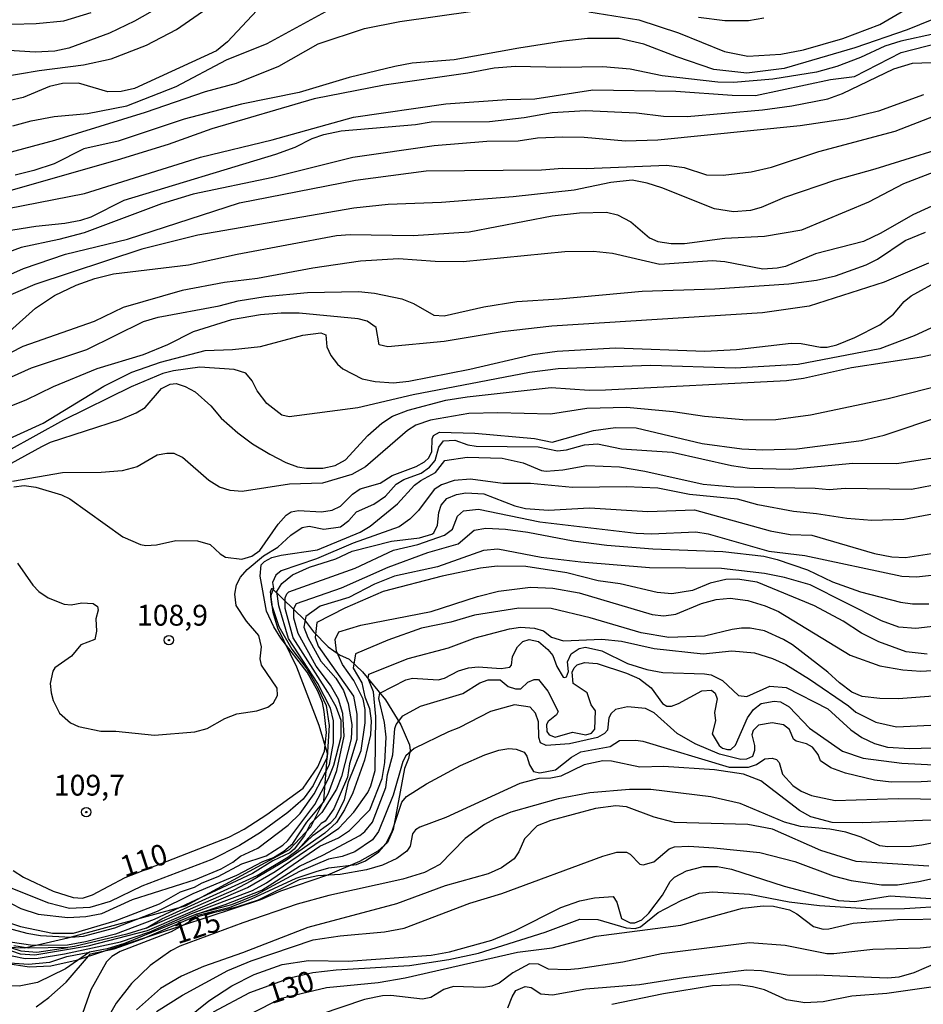
# Model space of a CAD drawing. Units: millimetres. Extents: x 183122 to 185539, y 1671511 to 1674288.
# Drawn here: x 184669 to 184777, y 1671935 to 1672053 of the extents above; entities that cross this region are included whole.
import ezdxf
from ezdxf.enums import TextEntityAlignment as Align

# ---------------------------------------------------------------- set-up
doc = ezdxf.new("R2010")
doc.units = ezdxf.units.MM
doc.header["$MEASUREMENT"] = 0
for name, color, linetype in [('IMAGEM', 7, 'Continuous'), ('V-BARRANCO', 102, 'Continuous'), ('V-CURVA_DE_NIVEL', 4, 'Continuous'), ('V-CURVA_MESTRA', 1, 'Continuous'), ('V-PONTO_DE_APARELHO', 4, 'Continuous'), ('V-TEXTO_DE_ALTIMETRIA', 40, 'Continuous')]:
    doc.layers.add(name, color=color, linetype=linetype)
picture_1 = doc.add_image_def('image1.jpg', size_in_pixel=(4027, 4628))

# ---------------------------------------------------------------- blocks, each defined once
blk = doc.blocks.new('805')
at = {"color": 0, "linetype": 'ByBlock', "lineweight": -2}
for radius in [0.562, 0.0806]:
    blk.add_circle((0, 0), radius, dxfattribs=at)

msp = doc.modelspace()

# ---------------------------------------------------------------- linework, layer by layer
at = {"layer": 'V-BARRANCO'}
for points in [[(184699.09, 1671985.07), (184702.99, 1671981.29), (184704.07, 1671979.85), (184705.85, 1671978.03), (184707.2, 1671977.07), (184708.35, 1671976.55), (184709.98, 1671975.04), (184712.74, 1671971.7), (184714.57, 1671968.68), (184715.6, 1671966.3), (184715.67, 1671965.61), (184715.5, 1671964.65), (184714.99, 1671963.44), (184713.63, 1671956.11), (184712.95, 1671954.57), (184711.8, 1671953.52), (184709.62, 1671952.29), (184705.75, 1671950.64), (184700.13, 1671948.74), (184697.74, 1671947.67), (184675.6, 1671940.4), (184672.57, 1671939.73), (184669.96, 1671939.59), (184666.88, 1671940.09)], [(184667.3, 1671942.01), (184669.4, 1671941.94), (184674.62, 1671943.13), (184688.74, 1671946.97), (184701.2, 1671953.73), (184703.77, 1671956.43), (184705.33, 1671959.58), (184705.77, 1671965.26), (184704.75, 1671968.62), (184702.07, 1671975.62), (184699.82, 1671980.3), (184699.25, 1671982.17), (184698.92, 1671984.63), (184699.09, 1671985.07)]]:
    msp.add_lwpolyline(points, dxfattribs=at)
at = {"layer": 'V-CURVA_DE_NIVEL'}
for points in [[(184664.05, 1672046), (184671.18, 1672047.2), (184676.48, 1672047.88), (184679.81, 1672048.61), (184684.04, 1672050.27), (184687.66, 1672052.15), (184695.05, 1672057.3)], [(184737.11, 1672054.27), (184743.11, 1672053.3), (184747.87, 1672051.73), (184753.38, 1672049.5), (184756.2, 1672048.95), (184760.17, 1672049.16), (184762.86, 1672049.68), (184767.6, 1672051.04), (184772.04, 1672052.75), (184777.04, 1672055.7)], [(184655, 1672034.03), (184673.06, 1672038.85), (184683.95, 1672042.2), (184691.12, 1672044.7), (184694.84, 1672045.7), (184699.92, 1672047.75), (184704.66, 1672050.4), (184710.21, 1672052.24), (184714.46, 1672053.09), (184723.19, 1672054.33)], [(184685.66, 1672054.84), (184682.6, 1672053.13), (184679.62, 1672051.68), (184674.73, 1672049.89), (184673.06, 1672049.53), (184670.71, 1672049.4), (184661.23, 1672050)], [(184668.02, 1672040.58), (184670.2, 1672041.18), (184672.98, 1672041.71), (184676.99, 1672042.05), (184681.71, 1672042.97), (184687.62, 1672045.28), (184693.66, 1672048.5), (184698.51, 1672050.47), (184706.43, 1672054.78)], [(184664.95, 1672052.71), (184670.8, 1672052.84), (184674.13, 1672053.18), (184677.42, 1672054.16)], [(184778.28, 1672053.3), (184775.31, 1672052.09), (184769.01, 1672049.93), (184760.56, 1672047.45), (184756.07, 1672046.9), (184752.1, 1672047.35), (184747.66, 1672048.84), (184743.73, 1672050.36), (184740.74, 1672051.04), (184736.94, 1672051.04), (184734.08, 1672050.72), (184728.74, 1672049.91), (184720.97, 1672048.48), (184715.93, 1672048.08), (184713.84, 1672047.71), (184708.37, 1672046.37), (184702.35, 1672044.59), (184695.44, 1672043.18), (184688.56, 1672041.39), (184680.66, 1672038.72), (184676.52, 1672037.8), (184672.98, 1672036.01), (184670.54, 1672035.2), (184668.28, 1672034.64)], [(184750.26, 1672053.6), (184753.42, 1672053.22), (184756.29, 1672053.22), (184758.12, 1672053.52)], [(184778.57, 1672051.6), (184774.56, 1672050.74), (184772.64, 1672050.15), (184769.69, 1672048.78), (184766.87, 1672047.71), (184764.44, 1672047.01), (184759.19, 1672046.17), (184754.49, 1672045.79), (184752.61, 1672045.83), (184745.91, 1672046.56), (184742.06, 1672047.37), (184738.78, 1672047.67), (184733.74, 1672047.58), (184728.32, 1672047.71), (184725.75, 1672047.48), (184722.59, 1672046.88), (184712.56, 1672045.47), (184704.15, 1672043.83), (184691.89, 1672040.2), (184686.64, 1672038.32), (184680.54, 1672036.46), (184663.24, 1672031.55)], [(184663.45, 1672027.39), (184670.76, 1672028.54), (184674.26, 1672028.88), (184676.18, 1672029.24), (184677.42, 1672029.65), (184681.39, 1672031.66), (184699.58, 1672037.16), (184701.89, 1672038), (184703.93, 1672039.04), (184705.34, 1672039.54), (184707.39, 1672039.96), (184716.32, 1672040.73), (184718.2, 1672041.05), (184725.2, 1672041.09), (184729.38, 1672041.56), (184732.71, 1672042.18), (184736.73, 1672042.42), (184742.83, 1672042.12), (184746.08, 1672041.73), (184748.9, 1672041.69), (184757.95, 1672042.48), (184761.49, 1672042.97), (184765.81, 1672043.83), (184767.56, 1672044.47), (184773.71, 1672047.41), (184775.93, 1672048.08), (184781.52, 1672048.29)], [(184777.25, 1672044.3), (184771.87, 1672042.33), (184768.11, 1672041.43), (184762.48, 1672040.58), (184745.4, 1672038.87), (184741.51, 1672038.74), (184736.56, 1672039.17), (184734, 1672039.21), (184730.96, 1672039.09), (184728.66, 1672038.72), (184724.9, 1672038.68), (184718.58, 1672038.17), (184708.8, 1672036.78), (184699.2, 1672034.39), (184689.67, 1672032.36), (184685.85, 1672031.23), (184676.56, 1672027.73), (184673.53, 1672026.92), (184669.01, 1672025.98), (184666.74, 1672025.15)], [(184665.85, 1672021.92), (184669.3, 1672023.46), (184674.34, 1672025.17), (184681.79, 1672026.96), (184695.22, 1672031.34), (184709.14, 1672034.07), (184717.6, 1672035.18), (184731.43, 1672035.31), (184733.95, 1672035.5), (184736.81, 1672035.46), (184746.46, 1672035.84), (184748.56, 1672035.58), (184751.25, 1672034.69), (184753.25, 1672034.64), (184756.58, 1672035.07), (184759.02, 1672035.63), (184764.72, 1672037.51), (184773.88, 1672039.94), (184778.7, 1672041.82)], [(184782.76, 1672038.91), (184771.44, 1672035.37), (184766.7, 1672034.05), (184760.6, 1672031.98), (184757.78, 1672030.76), (184756.5, 1672030.42), (184754.49, 1672030.27), (184752.19, 1672030.63), (184745.87, 1672033.15), (184744.12, 1672033.71), (184742.32, 1672034.05), (184739.76, 1672033.77), (184735.36, 1672032.87), (184728.06, 1672032.06), (184719.44, 1672031.38), (184713.03, 1672031.12), (184708.93, 1672030.7), (184690.23, 1672027.45), (184683.48, 1672025.76), (184670.67, 1672021.52), (184666.87, 1672019.91)], [(184779.21, 1672031.38), (184775.97, 1672029.91), (184772.13, 1672027.68), (184770.08, 1672026.7), (184764.31, 1672025.21), (184760.73, 1672023.71), (184759.7, 1672023.48), (184757.99, 1672023.39), (184753.45, 1672024.24), (184751.92, 1672024.37), (184745.65, 1672023.93), (184739.97, 1672025.27), (184737.67, 1672025.49), (184734.23, 1672025.44), (184722.04, 1672024.25), (184718.67, 1672024.29), (184714.27, 1672024.63), (184709.72, 1672024.33), (184704.02, 1672023.48), (184697.36, 1672022.24), (184693.39, 1672021.77), (184688.35, 1672020.81), (184681.24, 1672018.76), (184677.76, 1672017.08), (184669.2, 1672014.09), (184663.5, 1672011.18)], [(184658.93, 1672006.46), (184670.24, 1672011.52), (184676.91, 1672013.72), (184683.69, 1672017.1), (184685.45, 1672017.61), (184692.75, 1672018.97), (184695.05, 1672019.59), (184698.3, 1672020.11), (184703.38, 1672020.58), (184709.49, 1672020.7), (184711.41, 1672020.49), (184714.7, 1672019.81), (184716.1, 1672019.25), (184718.54, 1672017.86), (184719.78, 1672017.76), (184724.52, 1672018.87), (184728.49, 1672019.49), (184733.57, 1672019.81), (184743.52, 1672020.75), (184752.23, 1672021), (184761.11, 1672021.6), (184764.44, 1672022.07), (184766.7, 1672022.58), (184770.38, 1672023.88), (184771.74, 1672024.57), (184775.07, 1672026.83), (184777.51, 1672027.81)], [(184777.87, 1672024.08), (184772.55, 1672021.81), (184763.54, 1672018.93), (184757.95, 1672018.14), (184732.67, 1672016.52), (184726.74, 1672015.84), (184719.78, 1672014.68), (184712.99, 1672014.06), (184711.98, 1672014.3), (184711.62, 1672016.39), (184710.51, 1672017.14), (184709.44, 1672017.42), (184702.35, 1672018.08), (184700.22, 1672018.08), (184697.74, 1672017.91), (184694.24, 1672017.29), (184689.65, 1672015.86), (184686.56, 1672014.28), (184683.65, 1672013.1), (184678.1, 1672011.4), (184672.87, 1672009.24), (184669.56, 1672007.66), (184665.68, 1672006.14)], [(184666.66, 1672002.6), (184671.65, 1672004.88), (184678.95, 1672009.35), (184682.31, 1672011.03), (184685.74, 1672012.23), (184691.08, 1672013.62), (184694.37, 1672013.72), (184697.74, 1672014.11), (184702.82, 1672015.45), (184704.96, 1672015.73), (184705.55, 1672015.48), (184705.68, 1672014.07), (184706.15, 1672013), (184706.96, 1672011.97), (184707.62, 1672011.4), (184709.91, 1672010.22), (184711.49, 1672009.88), (184713.67, 1672009.73), (184715.51, 1672009.92), (184722.85, 1672011.37), (184730.41, 1672013.15), (184733.31, 1672013.53), (184740.27, 1672013.94), (184751.03, 1672013.55), (184754.83, 1672013.74), (184761.41, 1672014.51), (184762.6, 1672014.47), (184764.91, 1672014), (184765.72, 1672014.02), (184766.87, 1672014.28), (184769.01, 1672015.17), (184772.02, 1672016.71), (184773.66, 1672017.99), (184774.96, 1672019.49), (184775.78, 1672020.17), (184779.43, 1672022.16)], [(184666.63, 1671999.42), (184671.48, 1672002.11), (184672.55, 1672002.6), (184680.92, 1672005.35), (184682.8, 1672006.14), (184683.91, 1672006.76), (184685.85, 1672009.07), (184686.9, 1672009.56), (184687.62, 1672009.65), (184688.69, 1672009.3), (184689.89, 1672008.64), (184691.76, 1672006.96), (184693.02, 1672005.48), (184695.01, 1672003.73), (184696.76, 1672002.43), (184698.85, 1672001.15), (184700.77, 1672000.16), (184702.16, 1671999.65), (184703.23, 1671999.49), (184705.22, 1671999.5), (184706.67, 1671999.82), (184707.91, 1672000.48), (184710.61, 1672003.43), (184712.28, 1672004.91), (184713.56, 1672005.74), (184715.46, 1672006.46), (184719.95, 1672007.66), (184722.51, 1672008.07), (184732.59, 1672009.17), (184737.16, 1672008.85), (184739.12, 1672008.88), (184760.85, 1672010.03), (184762.86, 1672010.29), (184768.63, 1672011.57), (184777.04, 1672012.85), (184779.86, 1672013.51)], [(184780.11, 1672009.62), (184773.02, 1672007.83), (184763.72, 1672005.86), (184759.57, 1672005.31), (184756.07, 1672005.27), (184750.99, 1672005.69), (184747.23, 1672006.27), (184741.64, 1672006.78), (184736.86, 1672006.66), (184732.5, 1672005.97), (184726.22, 1672006.14), (184722.72, 1672006.06), (184718.11, 1672005.27), (184716.36, 1672004.65), (184715.36, 1672004.03), (184710.34, 1671999.63), (184708.67, 1671998.73), (184705.17, 1671997.69), (184701.2, 1671997.56), (184695.52, 1671996.68), (184694.07, 1671996.79), (184692.79, 1671997.22), (184691.55, 1671998.01), (184688.39, 1672000.78), (184687.39, 1672001.23), (184686.51, 1672001.26), (184685.32, 1672001.04), (184682.93, 1671999.63), (184681.13, 1671999.18), (184678.61, 1671998.97), (184673.96, 1671998.93), (184667.98, 1671997.9)], [(184668.15, 1671997.26), (184669.39, 1671997.39), (184670.76, 1671997.22), (184673.87, 1671996.3), (184674.86, 1671995.79), (184681.22, 1671991.26), (184683.35, 1671990.34), (184683.99, 1671990.22), (184685.27, 1671990.3), (184687.58, 1671990.81), (184690.18, 1671990.77), (184691.68, 1671990.32), (184692.87, 1671989.21), (184693.52, 1671988.81), (184695.48, 1671988.55), (184696.7, 1671988.94), (184697.66, 1671989.62), (184699.83, 1671992.76), (184700.79, 1671993.83), (184701.39, 1671994.23), (184702.27, 1671994.4), (184705.05, 1671994.25), (184706.33, 1671994.44), (184707.33, 1671994.93), (184708.76, 1671996.35), (184709.7, 1671997.01), (184712.09, 1671997.69), (184713.54, 1671998.61), (184716.4, 1671999.7), (184717.39, 1672000.25), (184717.94, 1672000.74), (184718.3, 1672001.51), (184718.32, 1672003.01), (184718.47, 1672003.41), (184719.22, 1672003.8), (184723.45, 1672003.71), (184730.58, 1672003.07), (184732.71, 1672002.6), (184737.67, 1672004.01), (184740.32, 1672004.39), (184742.79, 1672004.33), (184750.73, 1672002.45), (184755.47, 1672001.83), (184757.99, 1672001.7), (184762.09, 1672001.81), (184769.82, 1672002.81), (184772.55, 1672003.47), (184779.6, 1672005.8)], [(184668.58, 1671988.1), (184670.41, 1671985.46), (184671.12, 1671984.69), (184672.25, 1671983.92), (184674.17, 1671983.17), (184675.03, 1671983.09), (184676.31, 1671983.34), (184677.67, 1671983.26), (184678.19, 1671982.89), (184678.27, 1671982.45), (184677.99, 1671981.4), (184678.04, 1671979.91), (184677.84, 1671978.94), (184676.18, 1671978.28), (184675.04, 1671976.92), (184673.04, 1671975.51), (184672.8, 1671975.12), (184672.48, 1671973.63), (184672.61, 1671972.52), (184672.87, 1671971.62), (184673.61, 1671970.08), (184674.94, 1671968.91), (184675.88, 1671968.48), (184678.57, 1671967.93), (184680.36, 1671967.93), (184685.02, 1671967.44), (184689.84, 1671967.84), (184691.34, 1671968.25), (184693.45, 1671969.44), (184694.88, 1671970.02), (184697.27, 1671970.36), (184698.6, 1671970.79), (184699.28, 1671971.32), (184699.75, 1671972.22), (184699.73, 1671973.07), (184697.83, 1671975.85), (184697.7, 1671976.62), (184697.85, 1671978.03), (184697.53, 1671979.41), (184696.03, 1671981.14), (184694.8, 1671983), (184694.65, 1671984.35), (184694.84, 1671985.5), (184695.31, 1671986.42), (184696.12, 1671987.34), (184698.08, 1671988.96), (184699.79, 1671990), (184701.37, 1671991.43), (184702.74, 1671992.35), (184703.55, 1671992.52), (184705.34, 1671992.16), (184707.31, 1671992.46), (184708.33, 1671993.19), (184709.23, 1671994.25), (184711.32, 1671995.17), (184712.71, 1671996.13), (184713.99, 1671997.58), (184714.91, 1671998.12), (184717, 1671998.88), (184718, 1671999.59), (184718.69, 1672000.42), (184719.13, 1672002.02), (184719.69, 1672002.79), (184721.06, 1672002.86), (184722.59, 1672002.3), (184723.62, 1672002.13), (184731.05, 1672002.04), (184733.36, 1672001.57), (184734.42, 1672001.7), (184736.58, 1672002.3), (184738.16, 1672002.43), (184741.04, 1672001.83), (184747.1, 1672001.4), (184754.24, 1671999.82), (184756.41, 1671999.48), (184761.2, 1671999.35), (184768.8, 1672000.08), (184774.05, 1672000.04), (184778.4, 1672000.72)], [(184781.35, 1671994.53), (184774.9, 1671993.33), (184771.06, 1671993.21), (184768.07, 1671993.44), (184764.44, 1671994.02), (184761.67, 1671994.27), (184757.4, 1671995.08), (184754.96, 1671995.77), (184749.2, 1671996.32), (184745.4, 1671997.09), (184741.64, 1671997.26), (184735.15, 1671997.18), (184730.11, 1671997.65), (184726.82, 1671997.65), (184722.94, 1671998.16), (184720.97, 1671997.99), (184719.44, 1671997.48), (184718.58, 1671996.94), (184716.7, 1671994.42), (184715.65, 1671993.38), (184714.35, 1671992.46), (184708.85, 1671990.47), (184704.45, 1671988.61), (184700.22, 1671987.16), (184699.58, 1671986.63), (184699.17, 1671985.76), (184699.28, 1671985.05), (184698.94, 1671984.13), (184699.06, 1671983.13), (184699.94, 1671980.48), (184701.49, 1671977.76), (184703.3, 1671975.41), (184704.66, 1671973.04), (184705.6, 1671970.99), (184705.98, 1671968.62), (184705.71, 1671964.8), (184704.03, 1671961.42), (184702.84, 1671959.75), (184700.99, 1671958.15), (184697.72, 1671955.78), (184695.22, 1671954.2), (184691.89, 1671952.53), (184683.48, 1671949.33), (184679.68, 1671947.47), (184677.25, 1671946.77), (184674.81, 1671946.64), (184672.34, 1671947.28), (184667, 1671949.4)], [(184667.9, 1671947.19), (184668.96, 1671946.64), (184671.06, 1671945.98), (184674.6, 1671945.57), (184676.78, 1671945.7), (184678.68, 1671946.04), (184682.37, 1671947.71), (184689.93, 1671950.14), (184693, 1671951.42), (184694.39, 1671952.19), (184695.33, 1671952.92), (184697.42, 1671953.9), (184701.03, 1671956.65), (184702.48, 1671958.06), (184704.15, 1671960.39), (184706, 1671963.91), (184706.49, 1671966.54), (184706.47, 1671969.15), (184706.11, 1671970.68), (184704.59, 1671973.65), (184701.09, 1671979.05), (184699.92, 1671982.98), (184699.7, 1671984.69), (184700.3, 1671985.63), (184701.56, 1671986.67), (184703.59, 1671987.61), (184706.75, 1671988.61), (184708.72, 1671989.51), (184713.46, 1671990.71), (184716.79, 1671991.13), (184718.28, 1671991.56), (184718.52, 1671991.73), (184718.96, 1671992.63), (184719.13, 1671994.17), (184719.39, 1671995.06), (184720.1, 1671995.83), (184721.23, 1671996.34), (184722.38, 1671996.54), (184724.54, 1671996.41), (184728.23, 1671994.96), (184729.51, 1671994.66), (184732.29, 1671994.46), (184737.2, 1671994.74), (184744.2, 1671994.27), (184749.79, 1671994.49), (184758.89, 1671991.97), (184761.28, 1671991.54), (184763.89, 1671991.45), (184771.4, 1671989.23), (184773.45, 1671988.85), (184775.12, 1671988.78), (184778.23, 1671989.23)], [(184667.51, 1671944.97), (184668.92, 1671944.5), (184672.76, 1671943.69), (184675.28, 1671943.69), (184680.28, 1671945.15), (184685.62, 1671947.19), (184688.13, 1671948.63), (184689.82, 1671949.2), (184690.74, 1671949.74), (184692.66, 1671950.48), (184695.5, 1671952), (184698.4, 1671952.98), (184700.39, 1671954.24), (184701.01, 1671954.8), (184704.25, 1671959.11), (184705.88, 1671962.25), (184706.54, 1671963.83), (184707.39, 1671967.26), (184707.39, 1671969.19), (184706.82, 1671970.85), (184705.81, 1671972.6), (184701.63, 1671979.14), (184700.69, 1671982.64), (184700.69, 1671983.92), (184700.88, 1671984.39), (184701.14, 1671984.64), (184709.1, 1671987.5), (184713.67, 1671989.64), (184716.62, 1671990.34), (184719.82, 1671991.43), (184720.78, 1671992.18), (184721.35, 1671993.74), (184722.1, 1671994.38), (184723.9, 1671994.57), (184731.22, 1671993.03), (184742.79, 1671991.67), (184744.63, 1671991.6), (184749.97, 1671991.84), (184751.42, 1671991.61), (184758.72, 1671989.53), (184763.03, 1671989), (184774.65, 1671986.54), (184776.44, 1671986.46), (184778.23, 1671986.63)], [(184666.87, 1671944.46), (184669.69, 1671943.69), (184671.33, 1671943.39), (184674.98, 1671943.2), (184676.48, 1671943.33), (184680.24, 1671944.31), (184685.36, 1671946.34), (184689.65, 1671948.43), (184694.9, 1671950.63), (184698.02, 1671952.28), (184699.28, 1671952.75), (184700.52, 1671953.53), (184701.61, 1671954.45), (184703.27, 1671957.02), (184705.28, 1671959.41), (184705.9, 1671960.5), (184706.9, 1671963.21), (184707.78, 1671967.31), (184707.6, 1671970.04), (184707.09, 1671971.75), (184706.13, 1671973.46), (184704.42, 1671975.72), (184702.24, 1671979.65), (184701.71, 1671981.49), (184701.71, 1671982.64), (184702.05, 1671983.26), (184707.44, 1671985.11), (184713.03, 1671987.61), (184717.81, 1671989.36), (184721.44, 1671990.41), (184723.38, 1671992.05), (184724.77, 1671992.27), (184727.12, 1671992.18), (184729.81, 1671991.82), (184735.23, 1671990.75), (184739.29, 1671990.26), (184744.8, 1671989.79), (184753.21, 1671989.49), (184758.12, 1671988.91), (184759.7, 1671988.53), (184763.37, 1671987.29), (184766.36, 1671985.84), (184769.69, 1671984.64), (184774.52, 1671983.4), (184775.93, 1671983.21), (184777.89, 1671983.19)], [(184777.72, 1671977.15), (184775.2, 1671977.43), (184771.91, 1671978.64), (184769.82, 1671979.69), (184767.62, 1671981.14), (184764.18, 1671982.98), (184757.31, 1671985.8), (184754.96, 1671986.16), (184753.55, 1671986.12), (184751.67, 1671985.67), (184749.54, 1671984.79), (184747.06, 1671984.39), (184745.31, 1671984.58), (184740.87, 1671985.61), (184738.22, 1671985.95), (184734.47, 1671986.91), (184729.55, 1671987.67), (184726.14, 1671987.74), (184724.13, 1671987.48), (184719.52, 1671986.54), (184712.43, 1671984.67), (184707.86, 1671982.7), (184704.49, 1671980.95), (184704.27, 1671979.18), (184704.66, 1671978.11), (184708.89, 1671972.11), (184709.27, 1671969.96), (184709.27, 1671966.92), (184708.42, 1671964.02), (184708.16, 1671962.4), (184706.54, 1671958.6), (184705.49, 1671957.14), (184705.02, 1671956.85), (184702.25, 1671953.74), (184704.05, 1671955.45), (184706.18, 1671956.97), (184706.71, 1671957.57), (184707.8, 1671959.68), (184708.29, 1671961.86), (184709.8, 1671965.6), (184710.29, 1671968.93), (184710.29, 1671970.51), (184710.04, 1671971.77), (184708.93, 1671974.01), (184707.58, 1671975.93), (184706.84, 1671977.51), (184706.69, 1671978.92), (184707.11, 1671979.86), (184709.78, 1671980.63), (184718.2, 1671982.27), (184723.75, 1671984.07), (184726.27, 1671984.73), (184730.11, 1671985.22), (184732.8, 1671985.07), (184735.96, 1671984.54), (184744.71, 1671981.93), (184746.12, 1671981.76), (184747.57, 1671981.95), (184750.65, 1671983.26), (184752.4, 1671983.73), (184754.06, 1671983.9), (184756.2, 1671983.6), (184758.29, 1671982.98), (184759.87, 1671982.29), (184768.45, 1671977.04), (184772.04, 1671975.78), (184774.77, 1671975.29), (184776.95, 1671975.12), (184785.24, 1671975.61)], [(184779.47, 1671972.22), (184774.26, 1671971.81), (184772.04, 1671971.83), (184769.91, 1671972.09), (184768.67, 1671972.6), (184767.19, 1671973.71), (184765.8, 1671975.02), (184761.54, 1671978.28), (184760.49, 1671978.92), (184758.21, 1671979.95), (184756.46, 1671980.27), (184755.43, 1671980.27), (184754.32, 1671980.14), (184750.99, 1671979.33), (184746.72, 1671979.18), (184743.41, 1671979.73), (184737.28, 1671981.53), (184732.59, 1671982.64), (184728.74, 1671982.7), (184723.41, 1671981.85), (184720.55, 1671980.99), (184717.04, 1671980.27), (184712.99, 1671978.84), (184709.14, 1671977.19), (184708.86, 1671975.47), (184709.87, 1671973.71), (184710.25, 1671972.05), (184710.81, 1671970.64), (184711, 1671969.15), (184710.93, 1671967.48), (184710.19, 1671964.45), (184708.82, 1671960.52), (184707.82, 1671958.47), (184706.84, 1671956.97), (184705.45, 1671955.67), (184700.98, 1671952.51), (184696.58, 1671949.93), (184694.54, 1671948.85), (184684.05, 1671944.29), (184684, 1671944.27)], [(184666.8, 1671941.92), (184668.89, 1671941.22), (184670.65, 1671941.1), (184677.07, 1671942.15), (184684.18, 1671943.99), (184696.16, 1671949.15), (184699.48, 1671951.1), (184707.14, 1671956.29), (184708.93, 1671958.21), (184710.59, 1671960.56), (184710.98, 1671961.35), (184711.49, 1671963.21), (184711.58, 1671969.7), (184711.28, 1671972.64), (184710.66, 1671974.23), (184710.72, 1671974.76), (184715.44, 1671976.66), (184720.29, 1671977.94), (184723.49, 1671979.13), (184727.59, 1671980.22), (184728.91, 1671980.4), (184730.58, 1671980.27), (184731.69, 1671979.95), (184732.65, 1671979.22), (184734.08, 1671978.77), (184738.69, 1671978.96), (184741.02, 1671978.71), (184744.97, 1671977.85), (184750.82, 1671977.21), (184754.28, 1671977.58), (184756.99, 1671977.32), (184759.15, 1671976.66), (184760.75, 1671975.91), (184763.59, 1671974.16), (184768.28, 1671970.96), (184769.16, 1671970.21), (184771.53, 1671969.01), (184774.01, 1671968.46), (184778.15, 1671968.65)], [(184792.67, 1671962.67), (184776.99, 1671961.86), (184773.37, 1671961.82), (184771.4, 1671962.05), (184767.9, 1671962.87), (184766.15, 1671963.53), (184764.91, 1671964.38), (184764.65, 1671965.13), (184763.97, 1671965.99), (184763.25, 1671966.39), (184762.01, 1671966.71), (184761.69, 1671966.96), (184761.19, 1671968.12), (184760.47, 1671968.7), (184759.1, 1671968.93), (184757.48, 1671968.65), (184756.82, 1671968.01), (184756.67, 1671967.48), (184757.01, 1671966.2), (184757.01, 1671965.6), (184756.75, 1671964.9), (184756.03, 1671964.55), (184755.35, 1671964.51), (184752.78, 1671965.15), (184749.88, 1671966.41), (184747.7, 1671967.65), (184744.97, 1671970.12), (184743.9, 1671970.66), (184741.77, 1671970.83), (184740.32, 1671970.53), (184739.78, 1671970.04), (184739.52, 1671969.53), (184739.37, 1671968.03), (184738.99, 1671967.63), (184738.14, 1671967.16), (184734.81, 1671966.39), (184731.99, 1671966.22), (184731.31, 1671966.52), (184731.13, 1671967.18), (184731.09, 1671969.06), (184730.71, 1671970.08), (184730.09, 1671970.79), (184728.19, 1671971.09), (184725.33, 1671970.3), (184721.53, 1671968.31), (184720.29, 1671967.86), (184716.15, 1671965.85), (184715.18, 1671964.96), (184714.82, 1671964.28), (184713.63, 1671960.26), (184711.89, 1671955.87), (184711.15, 1671954.9), (184709.06, 1671953.43), (184707.52, 1671952.87), (184705.87, 1671952.55), (184702.41, 1671951.08), (184697.19, 1671948.28), (184694.26, 1671947.09), (184690.07, 1671945.98), (184693.5, 1671947.11), (184697.87, 1671948.86), (184702.39, 1671951.72), (184705.22, 1671953.04), (184709.66, 1671955.39), (184710.25, 1671955.88), (184711.15, 1671957.02), (184712.77, 1671961.16), (184712.98, 1671962.74), (184713.61, 1671965.09), (184713.84, 1671968.25), (184714.01, 1671968.72), (184714.82, 1671969.78), (184716.92, 1671970.91), (184722, 1671972.45), (184724.05, 1671973.73), (184725.03, 1671974.08), (184726.48, 1671974.08), (184727.46, 1671973.28), (184728.32, 1671973.01), (184728.96, 1671973.01), (184729.79, 1671973.82), (184730.54, 1671974.12), (184731.07, 1671974.14), (184732.2, 1671972.73), (184733.44, 1671970.29), (184733.25, 1671969.87), (184732.25, 1671969.1), (184732.05, 1671968.72), (184732.07, 1671967.88), (184732.37, 1671967.48), (184733.06, 1671967.2), (184735.15, 1671967.8), (184736.77, 1671967.5), (184737.43, 1671967.69), (184737.84, 1671968.16), (184737.9, 1671970.38), (184737.41, 1671971.07), (184736.9, 1671972.52), (184735.23, 1671973.65), (184735.13, 1671975), (184735.36, 1671975.53), (184735.7, 1671975.87), (184736.6, 1671976.17), (184738.1, 1671976.04), (184741.64, 1671974.89), (184743.18, 1671974.2), (184744.59, 1671973.11), (184745.95, 1671971.24), (184746.46, 1671970.92), (184747.02, 1671970.94), (184747.87, 1671971.26), (184750.67, 1671972.75), (184751.84, 1671972.84), (184752.27, 1671972.5), (184752.51, 1671971.79), (184752.21, 1671970.17), (184752.31, 1671969.15), (184751.93, 1671967.6), (184752.76, 1671966.22), (184753.17, 1671965.88), (184753.77, 1671965.71), (184754.15, 1671965.73), (184754.73, 1671966.26), (184756.15, 1671969.53), (184756.88, 1671970.51), (184757.8, 1671971.24), (184759.36, 1671971.53), (184760.13, 1671971.43), (184761.15, 1671970.85), (184763.6, 1671968.29), (184767.56, 1671965.54), (184770.03, 1671964.68), (184774.65, 1671964.08), (184779.3, 1671963.85)], [(184670.8, 1671934.85), (184672.33, 1671935.94), (184674.43, 1671937.82), (184677.35, 1671941.2), (184680.18, 1671941.79), (184683.59, 1671942.99), (184690.22, 1671945.86), (184694.1, 1671946.79), (184696.63, 1671947.79), (184702.01, 1671950.27), (184704.4, 1671951.08), (184705.94, 1671951.51), (184709.23, 1671951.93), (184710.34, 1671952.36), (184711.92, 1671953.45), (184712.81, 1671954.46), (184713.54, 1671955.93), (184714.67, 1671959.41), (184715.25, 1671960.09), (184717.64, 1671961.61), (184721.74, 1671963.81), (184724.64, 1671965.09), (184726.31, 1671965.64), (184727.51, 1671965.83), (184728.4, 1671965.75), (184729.36, 1671965.39), (184729.68, 1671964.92), (184729.98, 1671963.89), (184730.49, 1671963.08), (184731.22, 1671962.93), (184733.1, 1671963.29), (184735.02, 1671964.79), (184736.17, 1671965.43), (184739.69, 1671966.07), (184740.78, 1671966.82), (184742.75, 1671966.86), (184743.6, 1671966.71), (184753.94, 1671963.61), (184756.29, 1671963.61), (184757.22, 1671963.91), (184758.23, 1671964.6), (184759.1, 1671964.68), (184759.62, 1671964.53), (184759.95, 1671964.17), (184760.36, 1671962.76), (184761.58, 1671961.41), (184762.6, 1671960.73), (184763.84, 1671960.2), (184766.66, 1671959.6), (184774.22, 1671959.86), (184779.6, 1671959.77)], [(184784.34, 1671957.49), (184769.95, 1671956.93), (184766.32, 1671956.97), (184763.76, 1671957.66), (184762.41, 1671958.42), (184757.74, 1671961.97), (184755.66, 1671962.78), (184752.19, 1671963.27), (184746.08, 1671963.68), (184743.24, 1671963.59), (184739.85, 1671964.34), (184738.78, 1671964.38), (184736.56, 1671963.89), (184733.74, 1671962.52), (184732.54, 1671962.27), (184731.13, 1671962.25), (184728.83, 1671961.63), (184719.95, 1671957.57), (184716.83, 1671956.42), (184716.32, 1671956.1), (184715.97, 1671955.61), (184715.7, 1671954.11), (184715.29, 1671953.52), (184714.1, 1671952.66), (184712.35, 1671951.85), (184710.43, 1671951.27), (184707.27, 1671950.74), (184704.62, 1671950.57), (184702.35, 1671950.1), (184697.44, 1671947.66), (184694.84, 1671946.81), (184690.35, 1671945.7), (184687.03, 1671943.86), (184680.88, 1671941.47), (184679.89, 1671940.88), (184679.27, 1671940.23), (184677.37, 1671936.86), (184675.88, 1671932.68)], [(184777.89, 1671951.72), (184769.18, 1671952.28), (184764.95, 1671953.6), (184759.15, 1671956.16), (184756.2, 1671956.74), (184747.4, 1671956.97), (184744.97, 1671957.61), (184741.64, 1671958.83), (184740.36, 1671958.98), (184737.92, 1671958.66), (184732.54, 1671957.21), (184730.92, 1671956.55), (184729.42, 1671954.99), (184728.74, 1671953.43), (184728.15, 1671952.6), (184726.65, 1671951.51), (184725.03, 1671950.82), (184719.9, 1671949.35), (184714.05, 1671947.19), (184703.42, 1671944.38), (184695.57, 1671941.32), (184690.91, 1671939.7), (184688.26, 1671938.53), (184685.74, 1671937.03), (184682.84, 1671934.47)], [(184685.27, 1671934.26), (184688.39, 1671936.22), (184693.81, 1671939.21), (184696.59, 1671940.36), (184704.06, 1671942.88), (184707.27, 1671943.35), (184712.6, 1671943.84), (184714.95, 1671944.29), (184722.85, 1671947.28), (184726.69, 1671948.43), (184738.78, 1671952.94), (184740.49, 1671953.41), (184741.62, 1671953.39), (184742.09, 1671953.17), (184743.22, 1671951.98), (184743.65, 1671951.87), (184744.93, 1671952.23), (184746.76, 1671953.81), (184747.4, 1671954.03), (184749.11, 1671954.11), (184752.1, 1671953.94), (184757.65, 1671953.37), (184761.84, 1671952.28), (184766.45, 1671950.57), (184768.58, 1671950.01), (184772.21, 1671949.5), (184774.13, 1671949.5), (184776.7, 1671949.88), (184780.54, 1671950.74)], [(184684, 1671944.27), (184685.91, 1671945.39), (184697.33, 1671950.62), (184700.99, 1671952.82), (184702.25, 1671953.74)], [(184687.41, 1671932.23), (184691.53, 1671935.54), (184694.28, 1671937.35), (184696.97, 1671938.72), (184700.31, 1671939.92), (184703.47, 1671940.39), (184708.25, 1671940.34), (184718.2, 1671941.05), (184720.42, 1671941.45), (184725.5, 1671942.86), (184728.27, 1671944.01), (184733.74, 1671946.77), (184736.05, 1671947.56), (184737.8, 1671947.94), (184740.02, 1671948.07), (184740.46, 1671947.41), (184741.04, 1671945.45), (184742.06, 1671944.91), (184742.62, 1671944.93), (184743.47, 1671945.3), (184744.33, 1671946.09), (184745.95, 1671948.26), (184746.87, 1671949.89), (184747.4, 1671950.4), (184748.83, 1671951.15), (184750.82, 1671951.68), (184752.57, 1671951.68), (184754.24, 1671951.38), (184760.56, 1671949.33), (184767.09, 1671947.62), (184769.01, 1671947.49), (184773.28, 1671948.18), (184778.75, 1671947.79)], [(184692.1, 1671934.22), (184696.46, 1671936.54), (184701.41, 1671938.38), (184704.02, 1671938.95), (184706.8, 1671939.28), (184715.59, 1671939.81), (184720.33, 1671940.51), (184723.88, 1671941.3), (184731.86, 1671943.8), (184736.05, 1671945.36), (184738.18, 1671945.34), (184741.6, 1671944.31), (184742.66, 1671944.23), (184743.3, 1671944.46), (184745.44, 1671946.17), (184748.21, 1671947.6), (184750.35, 1671948.48), (184751.97, 1671948.63), (184756.41, 1671948.37), (184761.15, 1671947.43), (184764.78, 1671947), (184771.02, 1671946.62), (184774.99, 1671946.64), (184780.07, 1671946.96)], [(184690.07, 1671945.98), (184681.42, 1671942.43), (184679.32, 1671941.8), (184677.2, 1671941.42)], [(184684, 1671944.27), (184681.69, 1671943.56), (184675.4, 1671942.07), (184674.61, 1671941.95)], [(184666.86, 1671942.26), (184668.96, 1671941.58), (184670.9, 1671941.39), (184674.61, 1671941.95), (184669.88, 1671941.9), (184668.15, 1671942.15)], [(184782.97, 1671942.52), (184776.87, 1671941.88), (184771.19, 1671941.71), (184766.53, 1671941.2), (184765.68, 1671941.2), (184760.68, 1671942.22), (184756.41, 1671942.52), (184745.82, 1671941.2), (184741.21, 1671940.21), (184735.87, 1671939.4), (184734.47, 1671939.28), (184732.27, 1671939.38), (184731.09, 1671939.96), (184729.98, 1671940), (184728.02, 1671938.91), (184726.35, 1671937.67), (184725.5, 1671937.33), (184724.47, 1671937.18), (184720.89, 1671937.27), (184719.73, 1671936.9), (184718.15, 1671935.96), (184717.17, 1671935.77), (184713.37, 1671936.2), (184712.35, 1671936.16), (184710.21, 1671935.73), (184704.87, 1671933.91)], [(184647.74, 1671933.06), (184656.24, 1671938.53), (184656.3, 1671938.44), (184657.39, 1671939.04), (184660.47, 1671940.26), (184662.64, 1671940.7), (184664.91, 1671940.56), (184666.53, 1671940.21), (184669.9, 1671939.98), (184672.46, 1671940.19), (184674.51, 1671940.88), (184677.2, 1671941.42), (184674.34, 1671939.42), (184670.97, 1671937.78), (184668.79, 1671937.31), (184665.12, 1671937.35), (184664.01, 1671937.23), (184660.55, 1671936.09), (184656.15, 1671935.37), (184654.53, 1671934.94)], [(184727.42, 1671934.73), (184727.91, 1671936.05), (184728.36, 1671936.78), (184729.47, 1671937.27), (184730.2, 1671937.18), (184731.37, 1671936.41), (184732.76, 1671936.29), (184736.77, 1671937.01), (184743.18, 1671937.54), (184748.51, 1671938.38), (184756.03, 1671939.28), (184757.82, 1671939.19), (184761.15, 1671938.65), (184764.4, 1671938.68), (184772.94, 1671938.31), (184774.35, 1671938.46), (184776.14, 1671938.98), (184779.09, 1671940.26)], [(184796.81, 1671934.39), (184794.97, 1671935.52), (184793.86, 1671935.82), (184791.85, 1671935.99), (184788.23, 1671935.84), (184786.43, 1671935.94), (184781.35, 1671937.12), (184779.04, 1671937.31), (184772.85, 1671936.43), (184768.67, 1671936.12), (184765.25, 1671935.45), (184763.03, 1671935.32), (184760.85, 1671935.69), (184758.2, 1671936.86), (184756.76, 1671937.23), (184755.05, 1671937.48), (184751.97, 1671937.35), (184746.08, 1671936.41), (184739.89, 1671935.13)]]:
    msp.add_lwpolyline(points, dxfattribs=at)
at = {"layer": 'V-CURVA_MESTRA'}
for points in [[(184697.27, 1672054.4), (184693.75, 1672050.64), (184692.45, 1672049.59), (184682.63, 1672045.04), (184681, 1672044.68), (184679.42, 1672044.66), (184675.88, 1672045.68), (184673.96, 1672045.66), (184672.42, 1672045.3), (184669.26, 1672043.97), (184665.76, 1672043.18)], [(184665.55, 1672030.31), (184676.61, 1672032.45), (184690.53, 1672036.8), (184699.11, 1672038.89), (184708.89, 1672041.63), (184719.95, 1672043.21), (184727.29, 1672043.72), (184730.62, 1672043.8), (184737.58, 1672044.89), (184747.57, 1672044.74), (184754.32, 1672044.25), (184757.1, 1672044.23), (184766.11, 1672046.15), (184768.97, 1672046.49), (184774.6, 1672049.38), (184779.09, 1672050.55)], [(184667.64, 1672015.94), (184670.73, 1672018.68), (184673.02, 1672020.21), (184675.62, 1672021.47), (184677.84, 1672022.24), (184680.11, 1672022.8), (184689.08, 1672023.88), (184694.93, 1672025.19), (184706.84, 1672027.41), (184708.5, 1672027.53), (184716.06, 1672027.41), (184722.77, 1672027.85), (184732.71, 1672029.76), (184736, 1672030.12), (184739.25, 1672030.2), (184740.57, 1672029.9), (184742.15, 1672029.05), (184744.41, 1672027.13), (184745.4, 1672026.7), (184746.98, 1672026.44), (184748.6, 1672026.44), (184753.42, 1672027.09), (184758.21, 1672027.34), (184762.69, 1672028.09), (184770.72, 1672031.46), (184774.9, 1672033.64), (184786.35, 1672038.04)], [(184778.66, 1672016.52), (184776.14, 1672015.37), (184772.04, 1672013.83), (184762.22, 1672011.95), (184754.66, 1672011.48), (184744.54, 1672011.82), (184733.44, 1672011.41), (184729.98, 1672010.97), (184716.06, 1672008.28), (184709.4, 1672006.74), (184701.16, 1672005.65), (184700.3, 1672005.84), (184698.49, 1672007.25), (184697.33, 1672008.77), (184696.74, 1672009.97), (184695.97, 1672010.88), (184694.58, 1672011.35), (184690.44, 1672011.63), (184687.28, 1672011.18), (184686, 1672010.84), (184682.2, 1672009.26), (184674.09, 1672005.25), (184667.47, 1672001.57)], [(184668.04, 1671951.21), (184669.3, 1671950.42), (184672.85, 1671948.73), (184675.24, 1671947.96), (184676.39, 1671947.9), (184677.59, 1671948.28), (184681.49, 1671950.38), (184693.94, 1671955.22), (184695.78, 1671956.16), (184698.47, 1671957.91), (184702.84, 1671961.07), (184704.6, 1671963.64), (184705.42, 1671965.52), (184705.64, 1671967.77), (184705.38, 1671970.3), (184705.15, 1671971.37), (184704.6, 1671972.71), (184703.33, 1671975), (184700.17, 1671979.07), (184699.32, 1671980.46), (184698.44, 1671982.34), (184697.7, 1671986.52), (184697.8, 1671987.87), (184698.19, 1671988.3), (184699.07, 1671988.76), (184700.22, 1671989.06), (184704.58, 1671989.68), (184709.7, 1671991.79), (184710.87, 1671992.52), (184714.16, 1671995.21), (184716.21, 1671997.43), (184716.96, 1671998.01), (184718.71, 1671998.97), (184719.86, 1672000.42), (184722.51, 1672000.82), (184726.74, 1672000.68), (184729.26, 1672000.14), (184731.43, 1671999.22), (184731.99, 1671999.14), (184734, 1671999.27), (184736.86, 1671999.82), (184740.79, 1671999.63), (184743.82, 1671999.12), (184750.82, 1671997.56), (184754.53, 1671997.24), (184764.27, 1671997.09), (184765.94, 1671996.92), (184767.86, 1671997.09), (184775.84, 1671996.96), (184780.8, 1671997.94)], [(184780.11, 1671980.67), (184776.35, 1671980.26), (184774.3, 1671980.39), (184772.21, 1671981.18), (184763.67, 1671985.48), (184760.6, 1671986.37), (184758.21, 1671986.84), (184753.04, 1671987.44), (184744.41, 1671987.52), (184736.17, 1671988.21), (184731.39, 1671988.76), (184726.22, 1671989.75), (184724.47, 1671989.62), (184718.97, 1671987.63), (184713.8, 1671986.52), (184711.41, 1671985.58), (184708.33, 1671983.96), (184704.87, 1671982.94), (184703.16, 1671981.7), (184702.93, 1671980.4), (184703.4, 1671979.18), (184704.98, 1671976.32), (184706.77, 1671974.27), (184707.67, 1671972.79), (184708.25, 1671971.24), (184708.69, 1671968.72), (184708.61, 1671966.99), (184707.43, 1671962.48), (184706.86, 1671960.95), (184705.07, 1671958.17), (184703.68, 1671956.76), (184703.02, 1671955.4), (184701.78, 1671953.77), (184701.24, 1671953.34), (184699.2, 1671952.36), (184696.76, 1671950.85), (184684.98, 1671945.32), (184680.32, 1671943.57), (184676.73, 1671942.65), (184674.56, 1671942.26), (184670.42, 1671942.22), (184667.68, 1671942.6)], [(184667.94, 1671940.98), (184669.48, 1671940.64), (184671.06, 1671940.7), (184674.22, 1671941.19), (184680.92, 1671942.65), (184684.46, 1671943.84), (184689.46, 1671946.06), (184696.76, 1671948.8), (184698.46, 1671949.73), (184704.85, 1671954.11), (184707.07, 1671955.12), (184708.41, 1671955.99), (184710.85, 1671958.47), (184712.32, 1671962.23), (184712.66, 1671964.15), (184712.79, 1671967.22), (184712.6, 1671968.95), (184711.92, 1671971.84), (184712.05, 1671972.48), (184715.16, 1671974.07), (184715.98, 1671974.29), (184719.05, 1671974.07), (184719.82, 1671974.29), (184721.5, 1671975.18), (184722.68, 1671975.53), (184723.83, 1671975.63), (184726.61, 1671975.46), (184727.63, 1671975.59), (184727.84, 1671975.84), (184727.97, 1671976.87), (184728.55, 1671978.03), (184729.21, 1671978.69), (184729.94, 1671978.94), (184731.09, 1671978.67), (184732.18, 1671977.73), (184732.78, 1671977.02), (184733.29, 1671975.68), (184734.02, 1671974.42), (184734.23, 1671974.35), (184734.44, 1671974.46), (184734.67, 1671975.08), (184734.57, 1671976.23), (184734.98, 1671977.21), (184735.96, 1671977.83), (184736.73, 1671978), (184738.69, 1671977.58), (184741.77, 1671976.04), (184744.07, 1671975.31), (184745.99, 1671974.97), (184750.99, 1671974.82), (184751.8, 1671974.67), (184753.14, 1671974.01), (184755.09, 1671972.22), (184756.07, 1671972.07), (184758.85, 1671973.31), (184760.81, 1671973.18), (184765.81, 1671970.62), (184768.56, 1671968.08), (184769.86, 1671967.16), (184771.4, 1671966.43), (184772.94, 1671966.02), (184775.63, 1671965.85), (184778.36, 1671965.94)], [(184785.32, 1671955.93), (184777.08, 1671954.26), (184775.8, 1671954.09), (184772.98, 1671954.05), (184772.04, 1671954.15), (184769.78, 1671955.2), (184767.94, 1671955.8), (184766.02, 1671956.16), (184762.52, 1671956.5), (184760.6, 1671956.99), (184755.28, 1671959.26), (184751.76, 1671960.03), (184744.54, 1671960.92), (184741.98, 1671960.92), (184737.24, 1671960.54), (184733.44, 1671959.81), (184727.76, 1671958.19), (184725.84, 1671957.4), (184724.6, 1671956.72), (184722.29, 1671955.03), (184719.26, 1671951.93), (184717.39, 1671950.97), (184714.82, 1671950.16), (184705.94, 1671948.2), (184702.14, 1671947.17), (184695.6, 1671944.91), (184688.07, 1671942.12), (184686.98, 1671941.58), (184684.51, 1671939.81), (184682.26, 1671937.63), (184680.42, 1671935.26), (184678.21, 1671931.42)], [(184692.81, 1671932.12), (184700.24, 1671935.86), (184705.63, 1671937.16), (184711.83, 1671937.78), (184715.08, 1671938.33), (184728.57, 1671941.41), (184732.71, 1671941.92), (184738.01, 1671943.33), (184748.17, 1671944.65), (184755.56, 1671946.68), (184758.04, 1671946.96), (184759.27, 1671946.92), (184761.19, 1671946.49), (184762.09, 1671946), (184764.06, 1671944.5), (184765.25, 1671944.18), (184765.93, 1671944.2), (184768.84, 1671944.87), (184774.13, 1671945.34), (184780.28, 1671945.42)]]:
    msp.add_lwpolyline(points, dxfattribs=at)

# ---------------------------------------------------------------- block references
at = {"layer": 'V-PONTO_DE_APARELHO', "xscale": 0.999998301267624, "yscale": 0.999998301267624, "zscale": 0.999998301267624}
for p in [(184686.74, 1671978.86), (184676.82, 1671958.22)]:
    msp.add_blockref('805', p, dxfattribs=at)

# ---------------------------------------------------------------- texts
at = {"layer": 'V-TEXTO_DE_ALTIMETRIA'}
for s, p in [('108,9', (184682.91, 1671979.81)), ('109,7', (184672.94, 1671959.41))]:
    msp.add_text(s, height=2.5, dxfattribs=at).set_placement(p, align=Align.BOTTOM_LEFT)
for s, p in [('110', (184681.65, 1671949.64)), ('125', (184688.03, 1671941.59)), ('130', (184699.26, 1671934.4))]:
    msp.add_text(s, height=2.5, rotation=18, dxfattribs=at).set_placement(p, align=Align.BOTTOM_LEFT)

# ---------------------------------------------------------------- referenced raster images: frames only (the image files are external)
at = {"layer": 'IMAGEM'}
image = msp.add_image(picture_1, insert=(183122.45, 1671510.63), size_in_units=(2416.43, 2777.06), dxfattribs=at)
image.dxf.flags = 7

doc.saveas('drawing.dxf')
